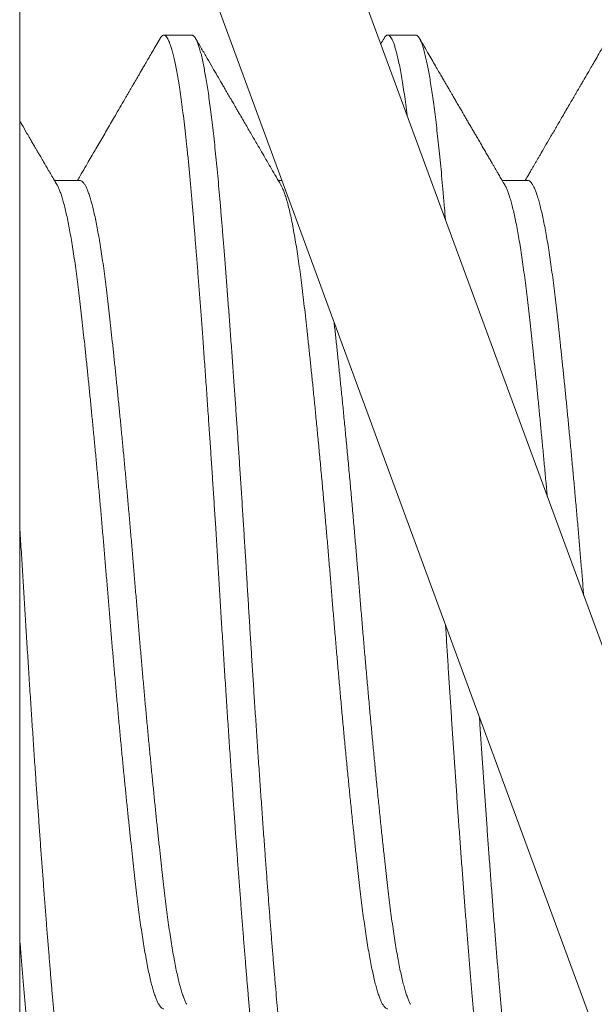
# Model space of a CAD drawing. Extents: x -40 to 82, y -87 to 44.
# Drawn here: x 54 to 54, y 7 to 7 of the extents above; entities that cross this region are included whole.
import ezdxf

# ---------------------------------------------------------------- set-up
doc = ezdxf.new("R2010")
doc.units = 0
doc.header["$LTSCALE"] = 0.1
doc.header["$MEASUREMENT"] = 0
doc.layers.get('0').update_dxf_attribs({"linetype": 'CONTINUOUS', "lineweight": 15})

msp = doc.modelspace()

# ---------------------------------------------------------------- linework, layer by layer
for p, q in [((53.94806, 7.46951), (54.12074, 7.00028)), ((53.90968, 7.45711), (53.90968, 6.95711)), ((53.91873, 7.45872), (54.09141, 6.98949)), ((53.94813, 7.35668), (53.94188, 7.35668)), ((53.99813, 7.35668), (53.99188, 7.35668)), ((53.92313, 7.3242), (53.91744, 7.3242)), ((53.96823, 7.3242), (53.96744, 7.3242)), ((54.02313, 7.3242), (54.01744, 7.3242))]:
    msp.add_line(p, q)
for points, knots in [([(53.94105, 7.35595), (53.94075, 7.35543), (53.94017, 7.35444), (53.93935, 7.35303), (53.93861, 7.35175), (53.93795, 7.35061), (53.93736, 7.34961), (53.93686, 7.34874), (53.93645, 7.34803), (53.93612, 7.34747), (53.93588, 7.34705), (53.93569, 7.34673), (53.93554, 7.34647), (53.93538, 7.3462), (53.93517, 7.34584), (53.9349, 7.34537), (53.93457, 7.3448), (53.93419, 7.34416), (53.9338, 7.34348), (53.93282, 7.3418), (53.93169, 7.33985), (53.9304, 7.33764), (53.92953, 7.33614), (53.92866, 7.33464), (53.92778, 7.33313), (53.92693, 7.33167), (53.92608, 7.33021), (53.9252, 7.3287), (53.92422, 7.32702), (53.92333, 7.3255), (53.92277, 7.32454), (53.92257, 7.3242)], [0, 0, 0, 0, 0.048852, 0.09339, 0.133615, 0.16953, 0.201135, 0.228432, 0.25142, 0.268002, 0.281286, 0.291273, 0.297964, 0.305996, 0.317298, 0.332022, 0.350168, 0.371264, 0.392683, 0.414021, 0.529914, 0.576642, 0.623644, 0.670933, 0.718506, 0.766694, 0.808944, 0.856558, 0.909532, 0.967863, 1, 1, 1, 1]), ([(53.96802, 7.3232), (53.96766, 7.32382), (53.96696, 7.32502), (53.96593, 7.32679), (53.96493, 7.3285), (53.96395, 7.33019), (53.96284, 7.33208), (53.96159, 7.33423), (53.96018, 7.33666), (53.95905, 7.3386), (53.95825, 7.33996), (53.95785, 7.34066), (53.9575, 7.34126), (53.95721, 7.34176), (53.95698, 7.34215), (53.9568, 7.34247), (53.95662, 7.34277), (53.9564, 7.34316), (53.9561, 7.34367), (53.95573, 7.3443), (53.9553, 7.34505), (53.95465, 7.34617), (53.95378, 7.34765), (53.9527, 7.34951), (53.95153, 7.35153), (53.95028, 7.35369), (53.94941, 7.35518), (53.94896, 7.35595)], [0, 0, 0, 0, 0.056979, 0.110018, 0.161668, 0.213457, 0.265385, 0.33525, 0.409642, 0.488597, 0.512967, 0.534455, 0.552784, 0.567951, 0.579957, 0.588802, 0.596439, 0.608256, 0.62381, 0.643103, 0.666133, 0.692826, 0.745176, 0.802066, 0.863499, 0.929476, 1, 1, 1, 1]), ([(54.01802, 7.3232), (54.0178, 7.32358), (54.0174, 7.32427), (54.01684, 7.32523), (54.01638, 7.32601), (54.01602, 7.32663), (54.01576, 7.32709), (54.01555, 7.32744), (54.01536, 7.32776), (54.01516, 7.3281), (54.01487, 7.32861), (54.01447, 7.3293), (54.01395, 7.33018), (54.0134, 7.33112), (54.01284, 7.33209), (54.01228, 7.33305), (54.01173, 7.33399), (54.01124, 7.33484), (54.01076, 7.33566), (54.01026, 7.33652), (54.00976, 7.33737), (54.00927, 7.33823), (54.00877, 7.33907), (54.00825, 7.33997), (54.0077, 7.34093), (54.00715, 7.34186), (54.00665, 7.34272), (54.00624, 7.34343), (54.00591, 7.34399), (54.00568, 7.34439), (54.00553, 7.34466), (54.00538, 7.3449), (54.00518, 7.34525), (54.00488, 7.34577), (54.00448, 7.34645), (54.00398, 7.34731), (54.00339, 7.34833), (54.00269, 7.34953), (54.0019, 7.35089), (54.00101, 7.35243), (54.00002, 7.35413), (53.99933, 7.35532), (53.99896, 7.35595)], [0, 0, 0, 0, 0.034367, 0.063572, 0.087612, 0.106487, 0.120193, 0.129322, 0.138767, 0.149367, 0.161124, 0.184994, 0.212552, 0.242426, 0.270681, 0.301888, 0.330452, 0.356371, 0.38005, 0.405681, 0.434375, 0.458348, 0.484108, 0.511655, 0.54099, 0.571433, 0.597677, 0.619363, 0.636489, 0.649054, 0.655536, 0.661256, 0.671786, 0.6875, 0.7084, 0.734487, 0.765762, 0.802225, 0.843879, 0.890724, 0.942764, 1, 1, 1, 1]), ([(54.04105, 7.35595), (54.0407, 7.35535), (54.04003, 7.3542), (54.03908, 7.35255), (54.03822, 7.35108), (54.03746, 7.34977), (54.0368, 7.34863), (54.03624, 7.34767), (54.03578, 7.34689), (54.03543, 7.34628), (54.03516, 7.34581), (54.03495, 7.34546), (54.03478, 7.34516), (54.03457, 7.3448), (54.03429, 7.34433), (54.03395, 7.34373), (54.0335, 7.34296), (54.03293, 7.34199), (54.03224, 7.3408), (54.03149, 7.33951), (54.03054, 7.33787), (54.02943, 7.33596), (54.02819, 7.33384), (54.02702, 7.33183), (54.02614, 7.33031), (54.02553, 7.32927), (54.02517, 7.32866), (54.02483, 7.32807), (54.02449, 7.32748), (54.02412, 7.32686), (54.0237, 7.32614), (54.02321, 7.32529), (54.02282, 7.32463), (54.0226, 7.32425), (54.02257, 7.3242)], [0, 0, 0, 0, 0.056955, 0.108643, 0.155066, 0.196226, 0.232124, 0.262762, 0.286785, 0.306154, 0.32087, 0.330939, 0.339375, 0.348705, 0.365174, 0.383993, 0.405399, 0.438128, 0.475504, 0.517451, 0.560307, 0.630467, 0.697402, 0.761108, 0.820679, 0.840502, 0.859728, 0.878357, 0.896389, 0.914959, 0.937408, 0.964323, 0.995703, 1, 1, 1, 1]), ([(53.91802, 7.3232), (53.91776, 7.32365), (53.91727, 7.32449), (53.91657, 7.32569), (53.91595, 7.32676), (53.9154, 7.32769), (53.91494, 7.32849), (53.91455, 7.32915), (53.91425, 7.32967), (53.91402, 7.33007), (53.91386, 7.33034), (53.91374, 7.33054), (53.91363, 7.33072), (53.9135, 7.33095), (53.91334, 7.33122), (53.91316, 7.33154), (53.91287, 7.33203), (53.91246, 7.33273), (53.91191, 7.33368), (53.91113, 7.33503), (53.91038, 7.33632), (53.90984, 7.33725), (53.90968, 7.33751)], [0, 0, 0, 0, 0.0408133, 0.0775058, 0.1100753, 0.13852, 0.162838, 0.1830278, 0.1990881, 0.211018, 0.2192361, 0.2238218, 0.2293414, 0.2362696, 0.2446067, 0.2543527, 0.2655078, 0.2896191, 0.3184685, 0.3520309, 0.4130477, 0.4370585, 0.4370585, 0.4370585, 0.4370585])]:
    msp.add_open_spline(points, degree=3, knots=knots)
at = {"color": 8}
for points, knots in [([(53.96688, 7.10668), (53.96687, 7.10668), (53.96677, 7.10665), (53.96657, 7.10677), (53.96627, 7.10705), (53.96597, 7.10753), (53.96568, 7.10815), (53.9654, 7.10891), (53.96511, 7.10983), (53.96482, 7.11091), (53.96453, 7.11215), (53.96424, 7.11354), (53.96395, 7.11508), (53.96366, 7.11675), (53.96338, 7.11852), (53.9631, 7.1204), (53.96282, 7.1224), (53.96255, 7.12453), (53.96227, 7.12677), (53.96199, 7.12927), (53.96169, 7.13203), (53.96138, 7.13509), (53.96107, 7.13827), (53.96079, 7.14147), (53.96051, 7.14465), (53.96025, 7.14782), (53.95998, 7.15112), (53.9597, 7.15452), (53.95942, 7.15805), (53.95914, 7.16167), (53.95886, 7.1654), (53.95857, 7.16916), (53.95829, 7.17295), (53.95801, 7.17674), (53.95774, 7.1806), (53.95746, 7.18452), (53.95718, 7.18849), (53.95688, 7.19276), (53.95657, 7.19731), (53.95625, 7.20214), (53.95593, 7.20701), (53.95561, 7.21193), (53.95529, 7.2169), (53.95498, 7.22189), (53.95467, 7.22687), (53.95437, 7.23183), (53.95407, 7.23679), (53.95376, 7.24177), (53.95347, 7.24648), (53.95318, 7.25092), (53.95291, 7.25507), (53.95264, 7.25921), (53.95237, 7.26332), (53.95209, 7.26741), (53.9518, 7.27171), (53.95149, 7.2762), (53.95116, 7.28086), (53.95083, 7.28544), (53.95052, 7.28977), (53.95022, 7.29385), (53.94993, 7.29768), (53.94964, 7.30141), (53.94936, 7.30505), (53.94908, 7.30858), (53.9488, 7.312), (53.94853, 7.3153), (53.94825, 7.31863), (53.94797, 7.32198), (53.94766, 7.32534), (53.94735, 7.32857), (53.94704, 7.33167), (53.94672, 7.3346), (53.9464, 7.33736), (53.94607, 7.33995), (53.94575, 7.34236), (53.94543, 7.34453), (53.94513, 7.34645), (53.94484, 7.34816), (53.94454, 7.34971), (53.94425, 7.35112), (53.94396, 7.35236), (53.94367, 7.35345), (53.94339, 7.35438), (53.94309, 7.35519), (53.94278, 7.35585), (53.94247, 7.35634), (53.94216, 7.35662), (53.94187, 7.35671), (53.94157, 7.3566), (53.94129, 7.35635), (53.94112, 7.35605), (53.94105, 7.35593)], [0, 0, 0, 0, 0.000729, 0.012677, 0.024709, 0.036816, 0.047683, 0.058596, 0.069548, 0.080534, 0.091545, 0.102576, 0.113618, 0.124665, 0.135161, 0.145649, 0.156122, 0.166574, 0.177, 0.187393, 0.199593, 0.21173, 0.223795, 0.235781, 0.246423, 0.257114, 0.267869, 0.278684, 0.289551, 0.300465, 0.311418, 0.322404, 0.332868, 0.34335, 0.353842, 0.36434, 0.374837, 0.385327, 0.397671, 0.409988, 0.422266, 0.434496, 0.446917, 0.459268, 0.471541, 0.483726, 0.495916, 0.508194, 0.52055, 0.530877, 0.541246, 0.551651, 0.562087, 0.572547, 0.583025, 0.595391, 0.607763, 0.620132, 0.632489, 0.643502, 0.65449, 0.665446, 0.676363, 0.687234, 0.698053, 0.708813, 0.719508, 0.731646, 0.743856, 0.756148, 0.768513, 0.780941, 0.7932, 0.805501, 0.817835, 0.830192, 0.841236, 0.852283, 0.863326, 0.874358, 0.885371, 0.896358, 0.907314, 0.91823, 0.930621, 0.942944, 0.955188, 0.967344, 0.97951, 0.991543, 1, 1, 1, 1]), ([(53.97396, 7.10743), (53.97393, 7.10737), (53.97381, 7.10714), (53.97359, 7.10689), (53.97333, 7.1067), (53.97307, 7.10666), (53.9728, 7.10677), (53.97254, 7.10703), (53.97228, 7.10742), (53.97202, 7.10795), (53.97175, 7.10861), (53.97149, 7.10941), (53.9712, 7.1104), (53.9709, 7.11161), (53.97059, 7.11306), (53.97027, 7.11468), (53.96995, 7.11649), (53.96963, 7.11847), (53.96931, 7.12063), (53.96901, 7.12288), (53.96871, 7.12521), (53.96843, 7.1276), (53.96814, 7.13011), (53.96787, 7.13274), (53.96759, 7.13548), (53.96732, 7.13832), (53.96706, 7.14125), (53.96679, 7.14429), (53.96653, 7.14743), (53.96626, 7.15069), (53.96599, 7.15407), (53.96572, 7.1575), (53.96545, 7.16095), (53.96518, 7.16443), (53.96491, 7.168), (53.96464, 7.17165), (53.96435, 7.17556), (53.96405, 7.17975), (53.96373, 7.18422), (53.96341, 7.18877), (53.96309, 7.19337), (53.96278, 7.19802), (53.96246, 7.20272), (53.96216, 7.20731), (53.96187, 7.21179), (53.96159, 7.21614), (53.96132, 7.22049), (53.96105, 7.22484), (53.96078, 7.22916), (53.96052, 7.23348), (53.96026, 7.23781), (53.95999, 7.24215), (53.95971, 7.2465), (53.95944, 7.25085), (53.95916, 7.2552), (53.95888, 7.25945), (53.9586, 7.2636), (53.95833, 7.26764), (53.95806, 7.27164), (53.95778, 7.27561), (53.95749, 7.27973), (53.95719, 7.28399), (53.95687, 7.28837), (53.95655, 7.29266), (53.95624, 7.29685), (53.95593, 7.30093), (53.95562, 7.30489), (53.95533, 7.30861), (53.95504, 7.31211), (53.95477, 7.3154), (53.95451, 7.31856), (53.95425, 7.32161), (53.95398, 7.32457), (53.95371, 7.32742), (53.95344, 7.33018), (53.95316, 7.33282), (53.95288, 7.33535), (53.9526, 7.33776), (53.95231, 7.34005), (53.95203, 7.34216), (53.95175, 7.3441), (53.95147, 7.34588), (53.9512, 7.34753), (53.95092, 7.34905), (53.95063, 7.3505), (53.95033, 7.35187), (53.95002, 7.35311), (53.94971, 7.35417), (53.9494, 7.35505), (53.94909, 7.35574), (53.94879, 7.35624), (53.94851, 7.35655), (53.94829, 7.35668), (53.94817, 7.35667), (53.94813, 7.35666)], [0, 0, 0, 0, 0.003873, 0.014599, 0.025262, 0.035861, 0.04649, 0.057184, 0.067323, 0.077509, 0.087738, 0.098004, 0.108302, 0.120249, 0.132222, 0.144212, 0.156209, 0.168204, 0.180189, 0.192154, 0.203096, 0.214008, 0.224881, 0.23571, 0.246488, 0.257209, 0.267866, 0.278463, 0.289098, 0.299798, 0.310557, 0.321369, 0.331607, 0.34188, 0.352184, 0.362513, 0.372861, 0.384849, 0.396846, 0.408842, 0.420828, 0.432795, 0.444734, 0.456635, 0.467505, 0.47833, 0.489103, 0.499819, 0.510471, 0.521065, 0.531706, 0.542411, 0.553176, 0.563992, 0.574855, 0.585758, 0.596068, 0.606401, 0.616752, 0.627115, 0.637484, 0.64948, 0.661467, 0.673436, 0.685378, 0.697283, 0.709143, 0.72095, 0.731718, 0.742428, 0.753074, 0.763668, 0.774315, 0.785026, 0.795795, 0.806616, 0.817482, 0.828388, 0.839326, 0.850289, 0.860643, 0.871008, 0.881377, 0.891746, 0.902106, 0.914077, 0.926021, 0.93793, 0.949795, 0.961606, 0.973356, 0.985037, 0.995677, 1, 1, 1, 1]), ([(53.99624, 7.33857), (53.99623, 7.33865), (53.99612, 7.33955), (53.9959, 7.34124), (53.99559, 7.3435), (53.99527, 7.34559), (53.99495, 7.34751), (53.99463, 7.34926), (53.99431, 7.35083), (53.99401, 7.35217), (53.99371, 7.35331), (53.99343, 7.35426), (53.99314, 7.35505), (53.99287, 7.35569), (53.99259, 7.35617), (53.99232, 7.3565), (53.99206, 7.35667), (53.99179, 7.3567), (53.99153, 7.35657), (53.99128, 7.35633), (53.99112, 7.35606), (53.99105, 7.35594)], [0.7990271, 0.7990271, 0.7990271, 0.7990271, 0.8000526, 0.8119996, 0.8239724, 0.835962, 0.8479591, 0.8599547, 0.8719395, 0.8839044, 0.8948471, 0.9057587, 0.9166323, 0.9274613, 0.9382394, 0.9489603, 0.9596179, 0.9702144, 0.9808492, 0.9915492, 1, 1, 1, 1]), ([(54.00477, 7.3154), (54.0047, 7.31631), (54.00452, 7.3184), (54.00426, 7.32144), (54.00399, 7.32453), (54.00372, 7.3274), (54.00344, 7.33016), (54.00316, 7.33282), (54.00288, 7.33537), (54.00259, 7.33779), (54.00231, 7.34008), (54.00202, 7.3422), (54.00174, 7.34416), (54.00146, 7.34595), (54.00118, 7.34762), (54.0009, 7.34915), (54.00062, 7.35054), (54.00033, 7.35186), (54.00002, 7.35309), (53.9997, 7.35418), (53.99939, 7.35508), (53.99907, 7.35578), (53.99876, 7.3563), (53.99845, 7.35659), (53.99824, 7.35671), (53.99814, 7.35668), (53.99813, 7.35667)], [0.7424665, 0.7424665, 0.7424665, 0.7424665, 0.7515591, 0.7634806, 0.7741736, 0.7849316, 0.7957484, 0.8066176, 0.8175329, 0.8284876, 0.8394747, 0.8504875, 0.8609703, 0.8714638, 0.8819618, 0.8924582, 0.9029467, 0.9134214, 0.9257401, 0.9380213, 0.9502553, 0.9624326, 0.9747906, 0.9870708, 0.9992641, 1, 1, 1, 1]), ([(53.94188, 7.13916), (53.94187, 7.13916), (53.94177, 7.13914), (53.94157, 7.13922), (53.94127, 7.13943), (53.94096, 7.1398), (53.94064, 7.14031), (53.94031, 7.14099), (53.93999, 7.14181), (53.93966, 7.14279), (53.93932, 7.14392), (53.93899, 7.1452), (53.93865, 7.14662), (53.93832, 7.14818), (53.93799, 7.14989), (53.93766, 7.15172), (53.93733, 7.15368), (53.93701, 7.15575), (53.93669, 7.15792), (53.93638, 7.16018), (53.93607, 7.16254), (53.93577, 7.16501), (53.93548, 7.16759), (53.93517, 7.1703), (53.93486, 7.17312), (53.93454, 7.17605), (53.93422, 7.17908), (53.9339, 7.18222), (53.93357, 7.18545), (53.93324, 7.18876), (53.9329, 7.19215), (53.93257, 7.1956), (53.93223, 7.19912), (53.9319, 7.20267), (53.93157, 7.20624), (53.93125, 7.20982), (53.93093, 7.21342), (53.93061, 7.21706), (53.93029, 7.22074), (53.92998, 7.22443), (53.92967, 7.22812), (53.92937, 7.23179), (53.92907, 7.23546), (53.92876, 7.23915), (53.92845, 7.24284), (53.92813, 7.24654), (53.92781, 7.25022), (53.92748, 7.25389), (53.92715, 7.25753), (53.92682, 7.26112), (53.92649, 7.26464), (53.92616, 7.26808), (53.92583, 7.27147), (53.9255, 7.27482), (53.92517, 7.27811), (53.92484, 7.28133), (53.92452, 7.28446), (53.9242, 7.28749), (53.92388, 7.29042), (53.92357, 7.29323), (53.92327, 7.29593), (53.92297, 7.29852), (53.92266, 7.301), (53.92235, 7.3034), (53.92204, 7.30569), (53.92172, 7.30786), (53.9214, 7.3099), (53.92107, 7.31182), (53.92075, 7.31361), (53.92042, 7.31528), (53.92009, 7.31683), (53.91975, 7.31824), (53.91942, 7.31951), (53.91908, 7.32063), (53.91875, 7.3216), (53.91843, 7.32241), (53.91818, 7.32294), (53.91805, 7.32315), (53.91802, 7.32319)], [0, 0, 0, 0, 0.000797, 0.013762, 0.026819, 0.039958, 0.05344, 0.066986, 0.080586, 0.094229, 0.107904, 0.121598, 0.135301, 0.14897, 0.162623, 0.176251, 0.18984, 0.20338, 0.216619, 0.229791, 0.242884, 0.25589, 0.26909, 0.282366, 0.295732, 0.309178, 0.322694, 0.33627, 0.349894, 0.363525, 0.377181, 0.390851, 0.404523, 0.418186, 0.431584, 0.444951, 0.458277, 0.47155, 0.48503, 0.498433, 0.511751, 0.524973, 0.538201, 0.551524, 0.564933, 0.578387, 0.591906, 0.605478, 0.619092, 0.632737, 0.646157, 0.659586, 0.673011, 0.686422, 0.700081, 0.713702, 0.727274, 0.740787, 0.754228, 0.767589, 0.780859, 0.79403, 0.807279, 0.820618, 0.834037, 0.847525, 0.860829, 0.87418, 0.887567, 0.900978, 0.914678, 0.92838, 0.942073, 0.955746, 0.969387, 0.982984, 0.996527, 1, 1, 1, 1]), ([(53.94699, 7.14017), (53.94696, 7.14023), (53.94682, 7.14045), (53.94656, 7.14099), (53.94624, 7.14181), (53.94591, 7.14279), (53.94557, 7.14392), (53.94524, 7.1452), (53.9449, 7.14662), (53.94457, 7.14818), (53.94424, 7.14989), (53.94391, 7.15172), (53.94358, 7.15368), (53.94326, 7.15575), (53.94294, 7.15792), (53.94263, 7.16018), (53.94232, 7.16254), (53.94202, 7.16501), (53.94173, 7.16759), (53.94142, 7.1703), (53.94111, 7.17312), (53.94079, 7.17605), (53.94047, 7.17908), (53.94015, 7.18222), (53.93982, 7.18545), (53.93949, 7.18876), (53.93915, 7.19215), (53.93882, 7.1956), (53.93848, 7.19912), (53.93815, 7.20267), (53.93782, 7.20624), (53.9375, 7.20982), (53.93718, 7.21342), (53.93686, 7.21706), (53.93654, 7.22074), (53.93623, 7.22443), (53.93592, 7.22812), (53.93562, 7.23179), (53.93532, 7.23546), (53.93501, 7.23915), (53.9347, 7.24284), (53.93438, 7.24654), (53.93406, 7.25022), (53.93373, 7.25389), (53.9334, 7.25753), (53.93307, 7.26112), (53.93274, 7.26464), (53.93241, 7.26808), (53.93208, 7.27147), (53.93175, 7.27482), (53.93142, 7.27811), (53.93109, 7.28133), (53.93077, 7.28446), (53.93045, 7.28749), (53.93013, 7.29042), (53.92982, 7.29323), (53.92952, 7.29593), (53.92922, 7.29852), (53.92891, 7.301), (53.9286, 7.3034), (53.92829, 7.30569), (53.92797, 7.30786), (53.92765, 7.3099), (53.92732, 7.31182), (53.927, 7.31361), (53.92667, 7.31528), (53.92634, 7.31683), (53.926, 7.31824), (53.92567, 7.31951), (53.92533, 7.32063), (53.925, 7.3216), (53.92468, 7.32242), (53.92435, 7.32308), (53.92403, 7.32359), (53.92372, 7.32395), (53.92342, 7.32417), (53.92323, 7.32419), (53.92313, 7.3242)], [0, 0, 0, 0, 0.004289, 0.017836, 0.031436, 0.04508, 0.058754, 0.072448, 0.086151, 0.09982, 0.113474, 0.127101, 0.140691, 0.154231, 0.16747, 0.180642, 0.193736, 0.206742, 0.219942, 0.233218, 0.246583, 0.26003, 0.273546, 0.287122, 0.300746, 0.314377, 0.328033, 0.341703, 0.355376, 0.369038, 0.382437, 0.395804, 0.40913, 0.422403, 0.435883, 0.449287, 0.462604, 0.475827, 0.489055, 0.502378, 0.515787, 0.529241, 0.54276, 0.556332, 0.569946, 0.583591, 0.597012, 0.61044, 0.623866, 0.637277, 0.650936, 0.664557, 0.678129, 0.691642, 0.705084, 0.718444, 0.731714, 0.744886, 0.758135, 0.771474, 0.784893, 0.798381, 0.811685, 0.825036, 0.838423, 0.851835, 0.865534, 0.879237, 0.89293, 0.906603, 0.920244, 0.933842, 0.947384, 0.960832, 0.974205, 0.987491, 1, 1, 1, 1]), ([(53.99188, 7.13916), (53.99179, 7.13917), (53.9916, 7.13919), (53.9913, 7.1394), (53.99099, 7.13975), (53.99067, 7.14026), (53.99034, 7.14092), (53.99002, 7.14173), (53.98969, 7.14269), (53.98936, 7.14381), (53.98902, 7.14507), (53.98869, 7.14647), (53.98836, 7.14801), (53.98803, 7.14968), (53.9877, 7.15146), (53.98738, 7.15337), (53.98706, 7.15541), (53.98674, 7.15758), (53.98642, 7.15987), (53.98611, 7.16227), (53.9858, 7.16476), (53.9855, 7.16735), (53.9852, 7.17004), (53.98488, 7.17296), (53.98454, 7.1761), (53.98418, 7.17947), (53.98382, 7.18297), (53.98345, 7.18658), (53.98308, 7.19029), (53.98272, 7.19402), (53.98236, 7.19776), (53.98201, 7.20148), (53.98166, 7.20525), (53.98132, 7.20906), (53.98098, 7.2129), (53.98064, 7.21676), (53.9803, 7.22062), (53.97998, 7.22449), (53.97965, 7.22834), (53.97934, 7.23215), (53.97903, 7.23595), (53.97871, 7.23974), (53.97839, 7.24353), (53.97805, 7.24743), (53.9777, 7.25142), (53.97734, 7.25549), (53.97697, 7.25951), (53.9766, 7.26349), (53.97623, 7.26741), (53.97586, 7.27118), (53.97551, 7.2748), (53.97516, 7.27826), (53.97481, 7.28162), (53.97448, 7.28488), (53.97414, 7.28803), (53.97381, 7.29107), (53.97349, 7.29398), (53.97317, 7.29677), (53.97286, 7.29944), (53.97254, 7.30199), (53.97221, 7.30443), (53.97189, 7.30673), (53.97155, 7.30892), (53.97121, 7.31104), (53.97085, 7.31307), (53.97048, 7.31499), (53.97011, 7.31673), (53.96974, 7.3183), (53.96937, 7.31969), (53.96901, 7.32088), (53.96865, 7.32186), (53.96833, 7.32264), (53.96812, 7.32302), (53.96802, 7.32319)], [0, 0, 0, 0, 0.012031, 0.025343, 0.038742, 0.052217, 0.065758, 0.079354, 0.092964, 0.106606, 0.120269, 0.133941, 0.147611, 0.161023, 0.174411, 0.187764, 0.201071, 0.214591, 0.228042, 0.241413, 0.254694, 0.267894, 0.281161, 0.294519, 0.309424, 0.324414, 0.339475, 0.354592, 0.36975, 0.384933, 0.399256, 0.413575, 0.427874, 0.442141, 0.456364, 0.470528, 0.484623, 0.498635, 0.512552, 0.526367, 0.53996, 0.553652, 0.567432, 0.581289, 0.596326, 0.611425, 0.62657, 0.641746, 0.656936, 0.672125, 0.68643, 0.700708, 0.714943, 0.729124, 0.743238, 0.757272, 0.771215, 0.785057, 0.798871, 0.812789, 0.82655, 0.84039, 0.854299, 0.868264, 0.883394, 0.898561, 0.913747, 0.928939, 0.944118, 0.959271, 0.973518, 0.987715, 1, 1, 1, 1]), ([(54.0275, 7.25364), (54.0274, 7.2548), (54.02718, 7.25718), (54.02685, 7.26074), (54.02652, 7.26432), (54.02618, 7.26784), (54.02585, 7.2713), (54.02552, 7.27469), (54.02519, 7.27799), (54.02486, 7.28121), (54.02453, 7.28434), (54.02421, 7.28735), (54.0239, 7.29024), (54.0236, 7.29301), (54.0233, 7.29566), (54.023, 7.29823), (54.0227, 7.30072), (54.02239, 7.30313), (54.02207, 7.30544), (54.02175, 7.30764), (54.02143, 7.30972), (54.0211, 7.31168), (54.02077, 7.31352), (54.02043, 7.31522), (54.0201, 7.31678), (54.01976, 7.31819), (54.01943, 7.31947), (54.0191, 7.32058), (54.01877, 7.32155), (54.01845, 7.32235), (54.0182, 7.3229), (54.01806, 7.32313), (54.01802, 7.32319)], [0.6045984, 0.6045984, 0.6045984, 0.6045984, 0.6175578, 0.63123, 0.644923, 0.6586252, 0.672325, 0.6859808, 0.6996109, 0.713204, 0.7267488, 0.7402343, 0.7534111, 0.7665107, 0.7795236, 0.7924597, 0.8057265, 0.8190846, 0.8325241, 0.8460345, 0.8596052, 0.8732252, 0.886883, 0.9005375, 0.9142069, 0.9278794, 0.9415436, 0.9551878, 0.9685578, 0.9818867, 0.9951641, 1, 1, 1, 1]), ([(54.03564, 7.23151), (54.03564, 7.23155), (54.03554, 7.23279), (54.03534, 7.23524), (54.03504, 7.23885), (54.03473, 7.24247), (54.03442, 7.24612), (54.03409, 7.24979), (54.03377, 7.25347), (54.03344, 7.25712), (54.0331, 7.26074), (54.03277, 7.26432), (54.03243, 7.26784), (54.0321, 7.2713), (54.03177, 7.27469), (54.03144, 7.27799), (54.03111, 7.28121), (54.03078, 7.28434), (54.03046, 7.28735), (54.03015, 7.29024), (54.02985, 7.29301), (54.02955, 7.29566), (54.02925, 7.29823), (54.02895, 7.30072), (54.02864, 7.30313), (54.02832, 7.30544), (54.028, 7.30764), (54.02768, 7.30972), (54.02735, 7.31168), (54.02702, 7.31352), (54.02668, 7.31522), (54.02635, 7.31678), (54.02601, 7.31819), (54.02568, 7.31947), (54.02535, 7.32058), (54.02502, 7.32154), (54.0247, 7.32236), (54.02439, 7.32302), (54.02405, 7.32357), (54.02371, 7.32397), (54.02339, 7.32419), (54.0232, 7.32418), (54.02313, 7.32418)], [0.4748186, 0.4748186, 0.4748186, 0.4748186, 0.4752791, 0.4882376, 0.5012881, 0.5144213, 0.5276277, 0.5411686, 0.5547644, 0.5684041, 0.5820761, 0.595769, 0.6094711, 0.6231708, 0.6368264, 0.6504564, 0.6640494, 0.6775941, 0.6910796, 0.7042562, 0.7173557, 0.7303685, 0.7433044, 0.7565711, 0.7699292, 0.7833685, 0.7968789, 0.8104495, 0.8240693, 0.837727, 0.8513814, 0.8650506, 0.8787231, 0.8923871, 0.9060312, 0.9194011, 0.9327299, 0.9460072, 0.9592226, 0.9748604, 0.9903801, 1, 1, 1, 1]), ([(53.99699, 7.14017), (53.99697, 7.14021), (53.99684, 7.14041), (53.99659, 7.14093), (53.99627, 7.14173), (53.99594, 7.14269), (53.99561, 7.14381), (53.99527, 7.14507), (53.99494, 7.14647), (53.99461, 7.14801), (53.99428, 7.14968), (53.99395, 7.15146), (53.99363, 7.15337), (53.99331, 7.15541), (53.99299, 7.15758), (53.99267, 7.15987), (53.99236, 7.16227), (53.99205, 7.16476), (53.99175, 7.16735), (53.99145, 7.17004), (53.99113, 7.17296), (53.99079, 7.1761), (53.99043, 7.17947), (53.99007, 7.18297), (53.9897, 7.18658), (53.98933, 7.19029), (53.98897, 7.19402), (53.98861, 7.19776), (53.98826, 7.20148), (53.98791, 7.20525), (53.98757, 7.20906), (53.98723, 7.2129), (53.98689, 7.21676), (53.98655, 7.22062), (53.98623, 7.22449), (53.9859, 7.22834), (53.98559, 7.23215), (53.98528, 7.23595), (53.98496, 7.23974), (53.98464, 7.24353), (53.9843, 7.24743), (53.98395, 7.25142), (53.98359, 7.25549), (53.98322, 7.25951), (53.98285, 7.26349), (53.98248, 7.26741), (53.98211, 7.27118), (53.98176, 7.2748), (53.98141, 7.27826), (53.98106, 7.28162), (53.98073, 7.28488), (53.98039, 7.28803), (53.98012, 7.29056), (53.97995, 7.29202), (53.9799, 7.2925)], [0, 0, 0, 0, 0.0030668, 0.0166078, 0.0302038, 0.0438139, 0.0574562, 0.0711193, 0.0847917, 0.0984617, 0.111874, 0.125262, 0.1386148, 0.1519217, 0.165442, 0.1788929, 0.1922641, 0.2055454, 0.2187461, 0.232013, 0.2453712, 0.2602756, 0.2752659, 0.2903273, 0.3054447, 0.3206027, 0.3357855, 0.3501092, 0.3644276, 0.3787272, 0.3929947, 0.4072173, 0.421382, 0.4354764, 0.4494884, 0.4634063, 0.477221, 0.490814, 0.5045059, 0.5182862, 0.5321435, 0.547181, 0.56228, 0.5774252, 0.5926009, 0.6077912, 0.6229802, 0.637286, 0.6515632, 0.6657987, 0.6799797, 0.6940936, 0.7081282, 0.7149737, 0.7149737, 0.7149737, 0.7149737]), ([(53.92396, 7.10743), (53.92388, 7.10729), (53.92369, 7.10698), (53.92341, 7.10674), (53.92311, 7.10665), (53.92282, 7.10675), (53.92252, 7.10705), (53.92222, 7.10752), (53.92193, 7.10815), (53.92165, 7.10891), (53.92136, 7.10983), (53.92107, 7.11091), (53.92078, 7.11215), (53.92049, 7.11354), (53.9202, 7.11508), (53.91991, 7.11675), (53.91963, 7.11852), (53.91935, 7.1204), (53.91907, 7.1224), (53.9188, 7.12453), (53.91852, 7.12677), (53.91824, 7.12927), (53.91794, 7.13203), (53.91763, 7.13509), (53.91732, 7.13827), (53.91704, 7.14147), (53.91676, 7.14465), (53.9165, 7.14782), (53.91623, 7.15112), (53.91595, 7.15452), (53.91567, 7.15805), (53.91539, 7.16167), (53.91511, 7.1654), (53.91482, 7.16916), (53.91454, 7.17295), (53.91426, 7.17674), (53.91399, 7.1806), (53.91371, 7.18452), (53.91343, 7.18849), (53.91313, 7.19276), (53.91282, 7.19731), (53.9125, 7.20214), (53.91218, 7.20701), (53.91186, 7.21193), (53.91154, 7.2169), (53.91123, 7.22189), (53.91092, 7.22687), (53.91062, 7.23183), (53.91032, 7.23679), (53.91001, 7.24177), (53.9098, 7.24517), (53.90969, 7.24691), (53.90968, 7.24699)], [0, 0, 0, 0, 0.0098328, 0.0220744, 0.0340125, 0.045961, 0.0579932, 0.0701004, 0.080967, 0.0918799, 0.1028325, 0.113818, 0.1248296, 0.1358601, 0.1469024, 0.1579494, 0.1684453, 0.1789328, 0.1894058, 0.1998582, 0.210284, 0.2206774, 0.2328769, 0.245014, 0.2570798, 0.2690656, 0.2797076, 0.290398, 0.3011536, 0.3119682, 0.3228355, 0.3337492, 0.3447024, 0.3556885, 0.3661527, 0.3766343, 0.387127, 0.3976249, 0.4081217, 0.4186113, 0.4309561, 0.4432725, 0.4555507, 0.4677809, 0.4802015, 0.4925529, 0.5048255, 0.5170106, 0.5292011, 0.5414788, 0.5538346, 0.5544267, 0.5544267, 0.5544267, 0.5544267]), ([(54.01688, 7.10669), (54.01681, 7.1067), (54.01666, 7.1067), (54.01642, 7.10689), (54.01614, 7.10723), (54.01587, 7.10773), (54.01559, 7.10838), (54.0153, 7.1092), (54.01502, 7.11015), (54.01474, 7.11124), (54.01447, 7.11245), (54.01419, 7.1138), (54.01391, 7.11529), (54.01363, 7.11691), (54.01334, 7.11877), (54.01303, 7.1209), (54.0127, 7.12331), (54.01238, 7.12589), (54.01206, 7.12864), (54.01174, 7.13157), (54.01142, 7.13467), (54.01111, 7.13791), (54.0108, 7.14127), (54.0105, 7.14477), (54.0102, 7.14841), (54.00989, 7.15214), (54.00959, 7.15596), (54.00928, 7.15983), (54.00897, 7.16383), (54.00866, 7.16795), (54.00835, 7.17217), (54.00803, 7.1765), (54.00772, 7.18078), (54.00742, 7.18502), (54.00713, 7.1892), (54.00684, 7.19342), (54.00655, 7.19768), (54.00626, 7.20198), (54.00598, 7.20631), (54.00569, 7.21065), (54.00541, 7.215), (54.00514, 7.21936), (54.00493, 7.22264), (54.00482, 7.22447), (54.0048, 7.22485)], [0, 0, 0, 0, 0.0080228, 0.0187338, 0.0295082, 0.0403397, 0.051222, 0.0621485, 0.0731126, 0.0835604, 0.0940299, 0.1045151, 0.1150098, 0.125508, 0.1360034, 0.148361, 0.1606961, 0.1729991, 0.18526, 0.197718, 0.2101125, 0.2224339, 0.2346731, 0.2468384, 0.2590643, 0.2713738, 0.2831409, 0.294967, 0.3068438, 0.3187627, 0.3307149, 0.3426913, 0.3546828, 0.3656807, 0.3766765, 0.3876632, 0.3986338, 0.4095813, 0.4204987, 0.4313794, 0.4422167, 0.4530042, 0.4637354, 0.466537, 0.466537, 0.466537, 0.466537]), ([(54.02396, 7.10743), (54.02389, 7.10731), (54.02372, 7.10701), (54.02344, 7.10676), (54.02314, 7.10665), (54.02284, 7.10674), (54.02253, 7.10703), (54.02222, 7.10752), (54.0219, 7.10822), (54.02158, 7.10912), (54.02125, 7.11022), (54.02092, 7.11152), (54.02059, 7.11302), (54.02027, 7.1147), (54.01994, 7.11656), (54.01962, 7.11854), (54.01932, 7.12061), (54.01903, 7.12273), (54.01874, 7.12499), (54.01845, 7.12738), (54.01817, 7.1299), (54.01789, 7.13253), (54.01761, 7.13527), (54.01733, 7.13825), (54.01704, 7.14147), (54.01674, 7.14497), (54.01643, 7.14861), (54.01612, 7.15241), (54.01581, 7.15633), (54.01549, 7.16037), (54.01517, 7.16451), (54.01485, 7.16878), (54.01454, 7.173), (54.01423, 7.17716), (54.01394, 7.18123), (54.01365, 7.18536), (54.01335, 7.18956), (54.01306, 7.19381), (54.01277, 7.19809), (54.01254, 7.2016), (54.0124, 7.20368), (54.01236, 7.2043)], [0, 0, 0, 0, 0.0084513, 0.0207289, 0.0329194, 0.0451044, 0.0573771, 0.0697013, 0.0820947, 0.0945474, 0.1070497, 0.1195913, 0.1319374, 0.1443014, 0.1566735, 0.1690434, 0.1800782, 0.1910963, 0.2020904, 0.2130537, 0.2239793, 0.2348606, 0.2456909, 0.2564639, 0.2686712, 0.2808094, 0.2930134, 0.3053003, 0.3176608, 0.3298631, 0.3421182, 0.3544164, 0.3667481, 0.3777789, 0.3888214, 0.3998684, 0.4109128, 0.4219474, 0.432965, 0.4439587, 0.448702, 0.448702, 0.448702, 0.448702]), ([(53.91688, 7.10668), (53.91688, 7.10668), (53.91678, 7.10665), (53.91657, 7.10676), (53.91626, 7.10705), (53.91595, 7.10755), (53.91564, 7.10824), (53.91532, 7.10913), (53.915, 7.11022), (53.91469, 7.11146), (53.91439, 7.11282), (53.91409, 7.11429), (53.9138, 7.11591), (53.91351, 7.11768), (53.91321, 7.11959), (53.91292, 7.12165), (53.91263, 7.12384), (53.91233, 7.12628), (53.91202, 7.12897), (53.9117, 7.13193), (53.91138, 7.13504), (53.91107, 7.13828), (53.91077, 7.14163), (53.91048, 7.14509), (53.91018, 7.14867), (53.90991, 7.15192), (53.90975, 7.15399), (53.90968, 7.15478)], [0, 0, 0, 0, 0.0003149, 0.0124784, 0.0247286, 0.0370567, 0.0492315, 0.0614633, 0.0737427, 0.0860601, 0.097082, 0.1081193, 0.1191649, 0.1302116, 0.1412521, 0.1522795, 0.1632865, 0.1742661, 0.1867446, 0.1991684, 0.2115279, 0.2238135, 0.2360163, 0.2479374, 0.2599257, 0.2719938, 0.2794618, 0.2794618, 0.2794618, 0.2794618])]:
    msp.add_open_spline(points, degree=3, knots=knots, dxfattribs=at)
msp.add_open_spline([(53.99105, 7.35595), (53.9908, 7.35553), (53.99056, 7.35511), (53.99031, 7.35469)], degree=3)

doc.saveas('drawing.dxf')
